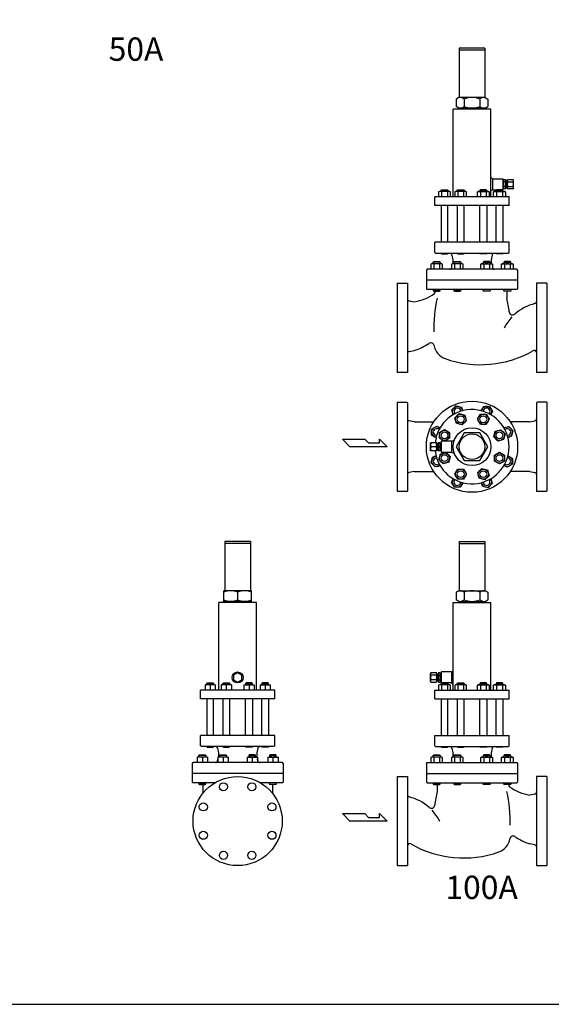
# Model space of a CAD drawing. Extents: x 242 to 6292, y 110 to 4202.
# Drawn here: x 3826 to 5078, y 110 to 2431 of the extents above; entities that cross this region are included whole.
import ezdxf
from ezdxf.enums import TextEntityAlignment as Align

# ---------------------------------------------------------------- set-up
doc = ezdxf.new("R2010")
doc.units = 0
doc.header["$LTSCALE"] = 88
doc.layers.get('0').update_dxf_attribs({"linetype": 'CONTINUOUS'})
doc.styles.get("Standard").update_dxf_attribs({"font": 'simplex', "width": 0.8, "bigfont": 'extfont'})

# ---------------------------------------------------------------- blocks, each defined once
blk = doc.blocks.new('YA')
for p, q in [((-16.8065, 2.801), (-8.4035, 2.801)), ((-14.0055, 0), (-16.8065, 2.801)), ((0, 0), (-14.0055, 0)), ((-8.4035, 2.801), (-7.0025, 1.4005)), ((-7.0025, 1.4005), (-2.862, 1.4005)), ((-2.862, 1.4005), (-2.862, 2.801)), ((-2.862, 2.801), (0, 0))]:
    blk.add_line(p, q)

msp = doc.modelspace()

# ---------------------------------------------------------------- linework, layer by layer
for p, q in [((4861.2, 2363.7), (4861.2, 2247.7)), ((4921.7, 2363.7), (4861.2, 2363.7)), ((4921.7, 2359.2), (4861.2, 2359.2)), ((4921.7, 2363.7), (4921.7, 2247.7)), ((4860.5, 2247.7), (4853.9, 2243.9)), ((4853.9, 2243.9), (4853.9, 2226.4)), ((4922.5, 2247.7), (4860.5, 2247.7)), ((4872.7, 2243.9), (4872.7, 2226.4)), ((4910.2, 2243.9), (4910.2, 2226.4)), ((4922.5, 2247.7), (4929, 2243.9)), ((4929, 2243.9), (4929, 2226.4)), ((4846.9, 2013.2), (4846.9, 2220.2)), ((4936, 2220.2), (4846.9, 2220.2)), ((4860.5, 2222.7), (4853.9, 2226.4)), ((4922.5, 2222.7), (4860.5, 2222.7)), ((4870.5, 2222.7), (4870.5, 2220.2)), ((4912.5, 2222.7), (4912.5, 2220.2)), ((4922.5, 2222.7), (4929, 2226.4)), ((4936, 2013.2), (4936, 2220.2)), ((4940, 2056.2), (4963.5, 2056.2)), ((4940, 2056.2), (4940, 2030.2)), ((4963.5, 2056.2), (4964, 2055.7)), ((4964, 2055.7), (4964, 2030.7)), ((4964, 2051.8), (4966.4, 2051.8)), ((4964, 2050.9), (4966.4, 2051)), ((4966.4, 2043.2), (4966.4, 2054.1)), ((4966.4, 2054.1), (4970.4, 2054.1)), ((4970.4, 2048.6), (4966.4, 2048.6)), ((4966.4, 2032.2), (4966.4, 2043.2)), ((4970.4, 2054.1), (4971.4, 2052.4)), ((4971.4, 2052.4), (4971.4, 2043.2)), ((4971.4, 2050.2), (4972.9, 2050.2)), ((4971.4, 2043.2), (4971.4, 2033.9)), ((4972.9, 2050.6), (4972.9, 2043.2)), ((4974.4, 2050.6), (4972.9, 2050.6)), ((4972.9, 2050.2), (4974.4, 2050.2)), ((4972.9, 2043.2), (4972.9, 2035.7)), ((4974.4, 2052.4), (4975.4, 2054.1)), ((4974.4, 2033.9), (4974.4, 2052.4)), ((4975.4, 2054.1), (4988.4, 2054.1)), ((4975.9, 2048.7), (4987.9, 2048.7)), ((4989.4, 2052.4), (4988.4, 2054.1)), ((4989.4, 2033.9), (4989.4, 2052.4)), ((4815.1, 2026.2), (4812.9, 2024.9)), ((4812.9, 2024.9), (4812.9, 2013.2)), ((4838.4, 2026.2), (4815.1, 2026.2)), ((4818.8, 2029.1), (4819.9, 2030.2)), ((4818.8, 2026.2), (4818.8, 2029.1)), ((4834.8, 2029.1), (4818.8, 2029.1)), ((4819.9, 2030.2), (4833.7, 2030.2)), ((4819.9, 2024.9), (4819.9, 2013.2)), ((4833.7, 2030.2), (4834.8, 2029.1)), ((4833.7, 2024.9), (4833.7, 2013.2)), ((4834.8, 2029.1), (4834.8, 2026.2)), ((4840.6, 2024.9), (4838.4, 2026.2)), ((4840.6, 2013.2), (4840.6, 2024.9)), ((4853, 2026.2), (4850.8, 2024.9)), ((4850.8, 2024.9), (4850.8, 2013.2)), ((4876.3, 2026.2), (4853, 2026.2)), ((4856.7, 2029.1), (4857.8, 2030.2)), ((4856.7, 2026.2), (4856.7, 2029.1)), ((4872.7, 2029.1), (4856.7, 2029.1)), ((4857.7, 2024.9), (4857.7, 2013.2)), ((4857.8, 2030.2), (4871.6, 2030.2)), ((4871.6, 2030.2), (4872.7, 2029.1)), ((4871.6, 2024.9), (4871.6, 2013.2)), ((4872.7, 2029.1), (4872.7, 2026.2)), ((4878.5, 2024.9), (4876.3, 2026.2)), ((4878.5, 2013.2), (4878.5, 2024.9)), ((4904.4, 2024.9), (4906.6, 2026.2)), ((4904.4, 2013.2), (4904.4, 2024.9)), ((4906.6, 2026.2), (4929.9, 2026.2)), ((4911.3, 2030.2), (4910.2, 2029.1)), ((4910.2, 2029.1), (4910.2, 2026.2)), ((4910.2, 2029.1), (4926.2, 2029.1)), ((4925.2, 2030.2), (4911.3, 2030.2)), ((4911.3, 2024.9), (4911.3, 2013.2)), ((4926.2, 2029.1), (4925.2, 2030.2)), ((4925.2, 2024.9), (4925.2, 2013.2)), ((4926.2, 2026.2), (4926.2, 2029.1)), ((4929.9, 2026.2), (4932.1, 2024.9)), ((4932.1, 2024.9), (4932.1, 2013.2)), ((4940, 2030.2), (4963.5, 2030.2)), ((4940.3, 2030.2), (4940, 2030.2)), ((4942.3, 2024.9), (4944.5, 2026.2)), ((4942.3, 2013.2), (4942.3, 2024.9)), ((4944.5, 2026.2), (4967.8, 2026.2)), ((4949.2, 2030.2), (4948.1, 2029.1)), ((4948.1, 2029.1), (4948.1, 2026.2)), ((4948.1, 2029.1), (4964.1, 2029.1)), ((4963, 2030.2), (4949.2, 2030.2)), ((4949.2, 2024.9), (4949.2, 2013.2)), ((4964.1, 2029.1), (4963, 2030.2)), ((4963.1, 2024.9), (4963.1, 2013.2)), ((4963.5, 2030.2), (4964, 2030.7)), ((4964, 2035.4), (4966.4, 2035.4)), ((4964, 2034.6), (4966.4, 2034.5)), ((4964.1, 2026.2), (4964.1, 2029.1)), ((4970.4, 2037.7), (4966.4, 2037.7)), ((4970.4, 2032.2), (4966.4, 2032.2)), ((4967.8, 2026.2), (4970, 2024.9)), ((4970, 2024.9), (4970, 2013.2)), ((4971.4, 2033.9), (4970.4, 2032.2)), ((4971.4, 2036.2), (4972.9, 2036.2)), ((4972.9, 2036.2), (4974.4, 2036.2)), ((4972.9, 2035.7), (4974.4, 2035.7)), ((4974.4, 2033.9), (4975.4, 2032.2)), ((4988.4, 2032.2), (4975.4, 2032.2)), ((4975.9, 2037.7), (4987.9, 2037.7)), ((4989.4, 2033.9), (4988.4, 2032.2)), ((4979, 2013.2), (4804, 2013.2)), ((4804, 1993.2), (4804, 2013.2)), ((4979, 1993.2), (4979, 2013.2)), ((4979, 1993.2), (4804, 1993.2)), ((4818.8, 1993.2), (4818.8, 1906.2)), ((4949.9, 1993.2), (4833.1, 1993.2)), ((4834.8, 1906.2), (4834.8, 1993.2)), ((4856.7, 1993.2), (4856.7, 1906.2)), ((4872.7, 1906.2), (4872.7, 1993.2)), ((4910.2, 1906.2), (4910.2, 1993.2)), ((4926.2, 1993.2), (4926.2, 1906.2)), ((4948.1, 1906.2), (4948.1, 1993.2)), ((4964.1, 1993.2), (4964.1, 1906.2)), ((4979, 1906.2), (4804, 1906.2)), ((4804, 1882.2), (4804, 1906.2)), ((4979, 1882.2), (4979, 1906.2)), ((4806, 1880.2), (4804, 1882.2)), ((4977, 1880.2), (4806, 1880.2)), ((4818.8, 1880.2), (4818.8, 1879.8)), ((4834.8, 1879.8), (4834.8, 1880.2)), ((4856.7, 1880.2), (4856.7, 1879.8)), ((4872.7, 1879.8), (4872.7, 1880.2)), ((4910.2, 1879.8), (4910.2, 1880.2)), ((4926.2, 1880.2), (4926.2, 1879.8)), ((4948.1, 1879.8), (4948.1, 1880.2)), ((4964.1, 1880.2), (4964.1, 1879.8)), ((4979, 1882.2), (4977, 1880.2)), ((4800.3, 1859.6), (4801.4, 1860.7)), ((4816.3, 1859.6), (4800.3, 1859.6)), ((4800.3, 1855.7), (4800.3, 1859.6)), ((4801.4, 1860.7), (4815.2, 1860.7)), ((4815.2, 1860.7), (4816.3, 1859.6)), ((4816.3, 1859.6), (4816.3, 1855.7)), ((4818.8, 1879.8), (4819.9, 1878.7)), ((4834.8, 1879.8), (4818.8, 1879.8)), ((4819.9, 1878.7), (4833.7, 1878.7)), ((4833.7, 1878.7), (4834.8, 1879.8)), ((4844.3, 1876.2), (4846.5, 1865.2)), ((4846.5, 1857.7), (4846.1, 1855.7)), ((4846.5, 1865.2), (4846.5, 1857.7)), ((4849, 1859.6), (4850.1, 1860.7)), ((4865, 1859.6), (4849, 1859.6)), ((4849, 1855.7), (4849, 1859.6)), ((4850.1, 1860.7), (4863.9, 1860.7)), ((4872.7, 1879.8), (4856.7, 1879.8)), ((4856.7, 1879.8), (4857.8, 1878.7)), ((4857.8, 1878.7), (4871.6, 1878.7)), ((4863.9, 1860.7), (4865, 1859.6)), ((4865, 1859.6), (4865, 1855.7)), ((4871.6, 1878.7), (4872.7, 1879.8)), ((4910.2, 1879.8), (4926.2, 1879.8)), ((4911.3, 1878.7), (4910.2, 1879.8)), ((4925.2, 1878.7), (4911.3, 1878.7)), ((4919, 1860.7), (4917.9, 1859.6)), ((4917.9, 1859.6), (4933.9, 1859.6)), ((4917.9, 1859.6), (4917.9, 1855.7)), ((4932.8, 1860.7), (4919, 1860.7)), ((4926.2, 1879.8), (4925.2, 1878.7)), ((4933.9, 1859.6), (4932.8, 1860.7)), ((4933.9, 1855.7), (4933.9, 1859.6)), ((4938.7, 1876.2), (4936.5, 1865.2)), ((4936.5, 1865.2), (4936.5, 1857.7)), ((4936.5, 1857.7), (4936.9, 1855.7)), ((4949.2, 1878.7), (4948.1, 1879.8)), ((4948.1, 1879.8), (4964.1, 1879.8)), ((4963, 1878.7), (4949.2, 1878.7)), ((4964.1, 1879.8), (4963, 1878.7)), ((4967.7, 1860.7), (4966.6, 1859.6)), ((4966.6, 1859.6), (4982.6, 1859.6)), ((4966.6, 1859.6), (4966.6, 1855.7)), ((4981.5, 1860.7), (4967.7, 1860.7)), ((4982.6, 1859.6), (4981.5, 1860.7)), ((4982.6, 1855.7), (4982.6, 1859.6)), ((4786, 1842.7), (4784, 1840.7)), ((4784, 1840.7), (4784, 1796.7)), ((4997, 1842.7), (4786, 1842.7)), ((4796.7, 1855.7), (4794.5, 1854.4)), ((4794.5, 1854.4), (4794.5, 1842.7)), ((4820, 1855.7), (4796.7, 1855.7)), ((4801.4, 1854.4), (4801.4, 1842.7)), ((4815.2, 1854.4), (4815.2, 1842.7)), ((4822.2, 1854.4), (4820, 1855.7)), ((4822.2, 1842.7), (4822.2, 1854.4)), ((4845.4, 1855.7), (4843.2, 1854.4)), ((4843.2, 1854.4), (4843.2, 1842.7)), ((4868.7, 1855.7), (4845.4, 1855.7)), ((4850.1, 1854.4), (4850.1, 1842.7)), ((4863.9, 1854.4), (4863.9, 1842.7)), ((4870.9, 1854.4), (4868.7, 1855.7)), ((4870.9, 1842.7), (4870.9, 1854.4)), ((4912, 1854.4), (4914.3, 1855.7)), ((4912, 1842.7), (4912, 1854.4)), ((4914.3, 1855.7), (4937.5, 1855.7)), ((4919, 1854.4), (4919, 1842.7)), ((4932.8, 1854.4), (4932.8, 1842.7)), ((4937.5, 1855.7), (4939.8, 1854.4)), ((4939.8, 1854.4), (4939.8, 1842.7)), ((4960.8, 1854.4), (4963, 1855.7)), ((4960.8, 1842.7), (4960.8, 1854.4)), ((4963, 1855.7), (4986.3, 1855.7)), ((4967.7, 1854.4), (4967.7, 1842.7)), ((4981.5, 1854.4), (4981.5, 1842.7)), ((4986.3, 1855.7), (4988.5, 1854.4)), ((4988.5, 1854.4), (4988.5, 1842.7)), ((4999, 1840.7), (4997, 1842.7)), ((4999, 1840.7), (4999, 1796.7)), ((4999, 1816.7), (4784, 1816.7)), ((4999, 1816.7), (4784, 1816.7)), ((4715.5, 1809.7), (4739.5, 1809.7)), ((4715.5, 1809.7), (4715.5, 1704.7)), ((4739.5, 1809.7), (4739.5, 1599.7)), ((4786, 1794.7), (4784, 1796.7)), ((4997, 1794.7), (4786, 1794.7)), ((4800.3, 1794.7), (4800.3, 1791.8)), ((4816.3, 1791.8), (4800.3, 1791.8)), ((4800.3, 1791.8), (4801.4, 1790.7)), ((4801.4, 1790.7), (4815.2, 1790.7)), ((4815.2, 1790.7), (4816.3, 1791.8)), ((4816.3, 1791.8), (4816.3, 1794.7)), ((4849, 1794.7), (4849, 1791.8)), ((4865, 1791.8), (4849, 1791.8)), ((4849, 1791.8), (4850.1, 1790.7)), ((4850.1, 1790.7), (4863.9, 1790.7)), ((4863.9, 1790.7), (4865, 1791.8)), ((4865, 1791.8), (4865, 1794.7)), ((4917.9, 1791.8), (4917.9, 1794.7)), ((4917.9, 1791.8), (4933.9, 1791.8)), ((4919, 1790.7), (4917.9, 1791.8)), ((4932.8, 1790.7), (4919, 1790.7)), ((4933.9, 1791.8), (4932.8, 1790.7)), ((4933.9, 1794.7), (4933.9, 1791.8)), ((4966.6, 1791.8), (4966.6, 1794.7)), ((4967.7, 1790.7), (4966.6, 1791.8)), ((4966.6, 1791.8), (4982.6, 1791.8)), ((4981.5, 1790.7), (4967.7, 1790.7)), ((4973.5, 1789.7), (4973.5, 1774.6)), ((4982.6, 1791.8), (4981.5, 1790.7)), ((4982.6, 1794.7), (4982.6, 1791.8)), ((4999, 1796.7), (4997, 1794.7)), ((5043.5, 1809.7), (5043.5, 1599.7)), ((5067.5, 1809.7), (5043.5, 1809.7)), ((5067.5, 1809.7), (5067.5, 1704.7)), ((4743.5, 1768.4), (4755.5, 1766)), ((4715.5, 1704.7), (4715.5, 1599.7)), ((5067.5, 1704.7), (5067.5, 1599.7)), ((4743.5, 1648.6), (4755.5, 1651)), ((4739.5, 1599.7), (4715.5, 1599.7)), ((5067.5, 1599.7), (5043.5, 1599.7)), ((4715.5, 1529.4), (4715.5, 1424.4)), ((4715.5, 1529.4), (4738, 1529.4)), ((4738, 1529.4), (4739.5, 1527.9)), ((4739.5, 1527.9), (4739.5, 1319.4)), ((4843.7, 1511.1), (4853.5, 1520.9)), ((4846.8, 1499.6), (4843.7, 1511.1)), ((4853.5, 1520.9), (4866.9, 1517.4)), ((4866.9, 1517.4), (4869.1, 1509)), ((4913.1, 1509.2), (4919, 1519.5)), ((4919, 1519.5), (4932.9, 1519.5)), ((4932.9, 1519.5), (4939.8, 1507.5)), ((5045, 1529.4), (5043.5, 1527.9)), ((5043.5, 1527.9), (5043.5, 1319.4)), ((5067.5, 1529.4), (5045, 1529.4)), ((5067.5, 1529.4), (5067.5, 1424.4)), ((4851.3, 1492.6), (4861.1, 1502.4)), ((4854.9, 1479.2), (4851.3, 1492.6)), ((4861.1, 1502.4), (4874.5, 1498.8)), ((4878.1, 1485.5), (4868.3, 1475.7)), ((4874.5, 1498.8), (4878.1, 1485.5)), ((4904.4, 1489), (4911.3, 1501)), ((4911.3, 1477), (4904.4, 1489)), ((4911.3, 1501), (4925.2, 1501)), ((4925.2, 1501), (4932.1, 1489)), ((4932.1, 1489), (4925.2, 1477)), ((4939.8, 1507.5), (4935.5, 1500)), ((4755.5, 1482.8), (4743.5, 1485.2)), ((4755.5, 1482.8), (4801.2, 1482.8)), ((4796.3, 1465.8), (4808.3, 1472.7)), ((4796.3, 1451.9), (4796.3, 1465.8)), ((4808.3, 1472.7), (4815.8, 1468.4)), ((4814.8, 1458.1), (4826.8, 1465)), ((4826.8, 1465), (4838.8, 1458.1)), ((4868.3, 1475.7), (4854.9, 1479.2)), ((4925.2, 1477), (4911.3, 1477)), ((4946.3, 1461), (4959.7, 1464.5)), ((4959.7, 1464.5), (4969.5, 1454.7)), ((4966.7, 1469.1), (4978.2, 1472.2)), ((4978.2, 1472.2), (4988, 1462.4)), ((5027.5, 1482.8), (4981.7, 1482.8)), ((4988, 1462.4), (4984.4, 1449)), ((5027.5, 1482.8), (5039.4, 1485.2)), ((4806.7, 1446), (4796.3, 1451.9)), ((4814.8, 1444.2), (4814.8, 1458.1)), ((4826.8, 1437.3), (4814.8, 1444.2)), ((4838.8, 1444.2), (4826.8, 1437.3)), ((4838.8, 1458.1), (4838.8, 1444.2)), ((4842.9, 1437.4), (4849.5, 1440.1)), ((4942.7, 1447.6), (4946.3, 1461)), ((4952.5, 1437.8), (4942.7, 1447.6)), ((4965.9, 1441.4), (4952.5, 1437.8)), ((4969.5, 1454.7), (4965.9, 1441.4)), ((4984.4, 1449), (4976.1, 1446.7)), ((4715.5, 1424.4), (4715.5, 1319.4)), ((4808.5, 1433.9), (4793.5, 1433.9)), ((4793.5, 1414.9), (4793.5, 1433.9)), ((4807, 1424.4), (4795, 1424.4)), ((4808.5, 1414.9), (4808.5, 1433.9)), ((4808.5, 1431.9), (4810, 1431.9)), ((4810, 1431.4), (4808.5, 1431.4)), ((4810, 1417.4), (4808.5, 1417.4)), ((4810, 1416.9), (4808.5, 1416.9)), ((4810, 1431.9), (4810, 1424.4)), ((4811.5, 1431.4), (4810, 1431.4)), ((4810, 1424.4), (4810, 1416.9)), ((4811.5, 1417.4), (4810, 1417.4)), ((4811.5, 1414.9), (4811.5, 1433.9)), ((4816.5, 1433.9), (4811.5, 1433.9)), ((4811.5, 1433.6), (4811.5, 1424.4)), ((4811.5, 1424.4), (4811.5, 1415.1)), ((4816.5, 1424.4), (4813, 1424.4)), ((4816.5, 1414.9), (4816.5, 1433.9)), ((4818.9, 1433), (4816.5, 1433)), ((4818.9, 1432.1), (4816.5, 1432.2)), ((4818.9, 1416.6), (4816.5, 1416.6)), ((4819.4, 1437.4), (4818.9, 1436.9)), ((4818.9, 1436.9), (4818.9, 1411.9)), ((4842.9, 1437.4), (4819.4, 1437.4)), ((4842.9, 1437.4), (4842.9, 1411.4)), ((5067.5, 1424.4), (5067.5, 1319.4)), ((4808.5, 1414.9), (4793.5, 1414.9)), ((4794.9, 1386.4), (4798.5, 1399.8)), ((4798.5, 1399.8), (4806.9, 1402)), ((4816.5, 1414.9), (4811.5, 1414.9)), ((4813.4, 1394), (4817, 1407.4)), ((4823.2, 1384.2), (4813.4, 1394)), ((4818.9, 1415.8), (4816.5, 1415.7)), ((4817, 1407.4), (4830.4, 1411)), ((4818.9, 1411.9), (4819.4, 1411.4)), ((4819.4, 1411.4), (4842.9, 1411.4)), ((4830.4, 1411), (4840.2, 1401.2)), ((4840.2, 1401.2), (4836.6, 1387.8)), ((4842.9, 1411.4), (4850.2, 1408.4)), ((4944.1, 1404.5), (4956.1, 1411.4)), ((4944.1, 1390.7), (4944.1, 1404.5)), ((4956.1, 1411.4), (4968.1, 1404.5)), ((4968.1, 1404.5), (4968.1, 1390.7)), ((4976.3, 1402.8), (4986.6, 1396.8)), ((4986.6, 1396.8), (4986.6, 1382.9)), ((4804.7, 1376.6), (4794.9, 1386.4)), ((4816.2, 1379.7), (4804.7, 1376.6)), ((4836.6, 1387.8), (4823.2, 1384.2)), ((4850.8, 1359.7), (4857.7, 1371.7)), ((4857.7, 1371.7), (4871.6, 1371.7)), ((4871.6, 1371.7), (4878.5, 1359.7)), ((4904.9, 1363.3), (4914.7, 1373.1)), ((4914.7, 1373.1), (4928, 1369.5)), ((4928, 1369.5), (4931.6, 1356.1)), ((4956.1, 1383.7), (4944.1, 1390.7)), ((4968.1, 1390.7), (4956.1, 1383.7)), ((4974.6, 1376), (4967.1, 1380.4)), ((4986.6, 1382.9), (4974.6, 1376)), ((4755.5, 1365.9), (4743.5, 1363.5)), ((4755.5, 1365.9), (4801.2, 1365.9)), ((4843.1, 1341.2), (4847.4, 1348.7)), ((4857.7, 1347.7), (4850.8, 1359.7)), ((4871.6, 1347.7), (4857.7, 1347.7)), ((4878.5, 1359.7), (4871.6, 1347.7)), ((4908.5, 1349.9), (4904.9, 1363.3)), ((4921.8, 1346.3), (4908.5, 1349.9)), ((4931.6, 1356.1), (4921.8, 1346.3)), ((4936.1, 1349.1), (4939.2, 1337.6)), ((5027.5, 1365.9), (4981.7, 1365.9)), ((5027.5, 1365.9), (5039.4, 1363.5)), ((4850, 1329.2), (4843.1, 1341.2)), ((4863.9, 1329.2), (4850, 1329.2)), ((4869.9, 1339.6), (4863.9, 1329.2)), ((4916.1, 1331.4), (4913.8, 1339.8)), ((4929.4, 1327.8), (4916.1, 1331.4)), ((4939.2, 1337.6), (4929.4, 1327.8)), ((4715.5, 1319.4), (4739.5, 1319.4)), ((5043.5, 1319.4), (5067.5, 1319.4)), ((4309.1, 1200.9), (4309.1, 1084.9)), ((4369.6, 1200.9), (4309.1, 1200.9)), ((4369.6, 1196.4), (4309.1, 1196.4)), ((4369.6, 1200.9), (4369.6, 1084.9)), ((4861.2, 1200.9), (4861.2, 1084.9)), ((4861.2, 1200.9), (4921.7, 1200.9)), ((4861.2, 1196.4), (4921.7, 1196.4)), ((4921.7, 1200.9), (4921.7, 1084.9)), ((4371.9, 1084.9), (4306.9, 1084.9)), ((4306.9, 1059.9), (4306.9, 1084.9)), ((4339.4, 1081.2), (4339.4, 1063.7)), ((4371.9, 1059.9), (4371.9, 1084.9)), ((4860.5, 1084.9), (4853.9, 1081.2)), ((4853.9, 1081.2), (4853.9, 1063.7)), ((4860.5, 1084.9), (4922.5, 1084.9)), ((4872.7, 1081.2), (4872.7, 1063.7)), ((4910.2, 1081.2), (4910.2, 1063.7)), ((4922.5, 1084.9), (4929, 1081.2)), ((4929, 1081.2), (4929, 1063.7)), ((4383.9, 1057.4), (4294.8, 1057.4)), ((4294.8, 850.4), (4294.8, 1057.4)), ((4371.9, 1059.9), (4306.9, 1059.9)), ((4318.4, 1059.9), (4318.4, 1057.4)), ((4360.4, 1059.9), (4360.4, 1057.4)), ((4383.9, 850.4), (4383.9, 1057.4)), ((4846.9, 850.4), (4846.9, 1057.4)), ((4846.9, 1057.4), (4936, 1057.4)), ((4860.5, 1059.9), (4853.9, 1063.7)), ((4860.5, 1059.9), (4922.5, 1059.9)), ((4870.5, 1059.9), (4870.5, 1057.4)), ((4912.5, 1059.9), (4912.5, 1057.4)), ((4922.5, 1059.9), (4929, 1063.7)), ((4936, 850.4), (4936, 1057.4)), ((4339.4, 891.4), (4329.9, 885.9)), ((4329.9, 885.9), (4329.9, 874.9)), ((4348.9, 885.9), (4339.4, 891.4)), ((4348.9, 874.9), (4348.9, 885.9)), ((4793.5, 889.7), (4794.5, 891.4)), ((4793.5, 871.2), (4793.5, 889.7)), ((4807.5, 891.4), (4794.5, 891.4)), ((4807, 885.9), (4795, 885.9)), ((4808.5, 889.7), (4807.5, 891.4)), ((4808.5, 871.2), (4808.5, 889.7)), ((4808.5, 887.9), (4810, 887.9)), ((4810, 887.4), (4808.5, 887.4)), ((4810, 887.9), (4810, 880.4)), ((4811.5, 887.4), (4810, 887.4)), ((4812.5, 891.4), (4811.5, 889.7)), ((4811.5, 889.7), (4811.5, 880.4)), ((4816.5, 891.4), (4812.5, 891.4)), ((4812.5, 885.9), (4816.5, 885.9)), ((4816.5, 880.4), (4816.5, 891.4)), ((4818.9, 889), (4816.5, 889.1)), ((4818.9, 888.1), (4816.5, 888.2)), ((4819.4, 893.4), (4818.9, 892.9)), ((4818.9, 892.9), (4818.9, 867.9)), ((4842.9, 893.4), (4819.4, 893.4)), ((4842.9, 893.4), (4842.9, 867.4)), ((4262.7, 863.4), (4262.7, 850.4)), ((4286.7, 863.4), (4262.7, 863.4)), ((4266.7, 866.3), (4267.8, 867.4)), ((4266.7, 863.4), (4266.7, 866.3)), ((4282.7, 866.3), (4266.7, 866.3)), ((4267.8, 867.4), (4281.6, 867.4)), ((4274.7, 862.1), (4274.7, 850.4)), ((4281.6, 867.4), (4282.7, 866.3)), ((4282.7, 866.3), (4282.7, 863.4)), ((4286.7, 863.4), (4286.7, 850.4)), ((4324.6, 863.4), (4300.6, 863.4)), ((4300.6, 863.4), (4300.6, 850.4)), ((4304.6, 866.3), (4305.7, 867.4)), ((4304.6, 863.4), (4304.6, 866.3)), ((4320.6, 866.3), (4304.6, 866.3)), ((4305.7, 867.4), (4319.5, 867.4)), ((4312.6, 862.1), (4312.6, 850.4)), ((4319.5, 867.4), (4320.6, 866.3)), ((4320.6, 866.3), (4320.6, 863.4)), ((4324.6, 863.4), (4324.6, 850.4)), ((4329.9, 874.9), (4339.4, 869.5)), ((4339.4, 869.5), (4348.9, 874.9)), ((4354.2, 863.4), (4378.2, 863.4)), ((4354.2, 863.4), (4354.2, 850.4)), ((4359.3, 867.4), (4358.2, 866.3)), ((4358.2, 866.3), (4374.2, 866.3)), ((4358.2, 866.3), (4358.2, 863.4)), ((4373.1, 867.4), (4359.3, 867.4)), ((4366.2, 862.1), (4366.2, 850.4)), ((4374.2, 866.3), (4373.1, 867.4)), ((4374.2, 863.4), (4374.2, 866.3)), ((4378.2, 863.4), (4378.2, 850.4)), ((4392.1, 863.4), (4392.1, 850.4)), ((4392.1, 863.4), (4416.1, 863.4)), ((4397.1, 867.4), (4396.1, 866.3)), ((4396.1, 866.3), (4396.1, 863.4)), ((4396.1, 866.3), (4412.1, 866.3)), ((4411, 867.4), (4397.1, 867.4)), ((4404.1, 862.1), (4404.1, 850.4)), ((4412.1, 866.3), (4411, 867.4)), ((4412.1, 863.4), (4412.1, 866.3)), ((4416.1, 863.4), (4416.1, 850.4)), ((4793.5, 871.2), (4794.5, 869.5)), ((4794.5, 869.5), (4807.5, 869.5)), ((4807, 874.9), (4795, 874.9)), ((4808.5, 871.2), (4807.5, 869.5)), ((4810, 873.4), (4808.5, 873.4)), ((4810, 873), (4808.5, 873)), ((4810, 880.4), (4810, 873)), ((4811.5, 873.4), (4810, 873.4)), ((4811.5, 880.4), (4811.5, 871.2)), ((4811.5, 871.2), (4812.5, 869.5)), ((4812.5, 874.9), (4816.5, 874.9)), ((4812.5, 869.5), (4816.5, 869.5)), ((4815.1, 863.4), (4812.9, 862.1)), ((4812.9, 862.1), (4812.9, 850.4)), ((4838.4, 863.4), (4815.1, 863.4)), ((4816.5, 869.5), (4816.5, 880.4)), ((4818.9, 872.7), (4816.5, 872.6)), ((4818.9, 871.8), (4816.5, 871.8)), ((4818.8, 866.3), (4819.9, 867.4)), ((4834.8, 866.3), (4818.8, 866.3)), ((4818.8, 863.4), (4818.8, 866.3)), ((4819.4, 867.4), (4818.9, 867.9)), ((4842.9, 867.4), (4819.4, 867.4)), ((4819.9, 867.4), (4833.7, 867.4)), ((4819.9, 862.1), (4819.9, 850.4)), ((4833.7, 867.4), (4834.8, 866.3)), ((4833.7, 862.1), (4833.7, 850.4)), ((4834.8, 866.3), (4834.8, 863.4)), ((4840.6, 862.1), (4838.4, 863.4)), ((4840.6, 850.4), (4840.6, 862.1)), ((4842.6, 867.4), (4842.9, 867.4)), ((4853, 863.4), (4850.8, 862.1)), ((4850.8, 862.1), (4850.8, 850.4)), ((4876.3, 863.4), (4853, 863.4)), ((4856.7, 866.3), (4857.8, 867.4)), ((4872.7, 866.3), (4856.7, 866.3)), ((4856.7, 863.4), (4856.7, 866.3)), ((4857.7, 862.1), (4857.7, 850.4)), ((4857.8, 867.4), (4871.6, 867.4)), ((4871.6, 867.4), (4872.7, 866.3)), ((4871.6, 862.1), (4871.6, 850.4)), ((4872.7, 866.3), (4872.7, 863.4)), ((4878.5, 862.1), (4876.3, 863.4)), ((4878.5, 850.4), (4878.5, 862.1)), ((4904.4, 862.1), (4906.6, 863.4)), ((4904.4, 850.4), (4904.4, 862.1)), ((4906.6, 863.4), (4929.9, 863.4)), ((4911.3, 867.4), (4910.2, 866.3)), ((4910.2, 866.3), (4926.2, 866.3)), ((4910.2, 866.3), (4910.2, 863.4)), ((4925.2, 867.4), (4911.3, 867.4)), ((4911.3, 862.1), (4911.3, 850.4)), ((4926.2, 866.3), (4925.2, 867.4)), ((4925.2, 862.1), (4925.2, 850.4)), ((4926.2, 863.4), (4926.2, 866.3)), ((4929.9, 863.4), (4932.1, 862.1)), ((4932.1, 862.1), (4932.1, 850.4)), ((4942.3, 862.1), (4944.5, 863.4)), ((4942.3, 850.4), (4942.3, 862.1)), ((4944.5, 863.4), (4967.8, 863.4)), ((4949.2, 867.4), (4948.1, 866.3)), ((4948.1, 866.3), (4964.1, 866.3)), ((4948.1, 866.3), (4948.1, 863.4)), ((4963, 867.4), (4949.2, 867.4)), ((4949.2, 862.1), (4949.2, 850.4)), ((4964.1, 866.3), (4963, 867.4)), ((4963.1, 862.1), (4963.1, 850.4)), ((4964.1, 863.4), (4964.1, 866.3)), ((4967.8, 863.4), (4970, 862.1)), ((4970, 862.1), (4970, 850.4)), ((4426.9, 850.4), (4251.9, 850.4)), ((4251.9, 830.4), (4251.9, 850.4)), ((4426.9, 830.4), (4426.9, 850.4)), ((4804, 850.4), (4979, 850.4)), ((4804, 830.4), (4804, 850.4)), ((4979, 830.4), (4979, 850.4)), ((4426.9, 830.4), (4251.9, 830.4)), ((4266.7, 830.4), (4266.7, 743.4)), ((4397.8, 830.4), (4281, 830.4)), ((4282.7, 743.4), (4282.7, 830.4)), ((4304.6, 830.4), (4304.6, 743.4)), ((4320.6, 743.4), (4320.6, 830.4)), ((4358.2, 743.4), (4358.2, 830.4)), ((4374.2, 830.4), (4374.2, 743.4)), ((4396.1, 743.4), (4396.1, 830.4)), ((4412.1, 830.4), (4412.1, 743.4)), ((4804, 830.4), (4979, 830.4)), ((4818.8, 830.4), (4818.8, 743.4)), ((4833.1, 830.4), (4949.9, 830.4)), ((4834.8, 743.4), (4834.8, 830.4)), ((4856.7, 830.4), (4856.7, 743.4)), ((4872.7, 743.4), (4872.7, 830.4)), ((4910.2, 743.4), (4910.2, 830.4)), ((4926.2, 830.4), (4926.2, 743.4)), ((4948.1, 743.4), (4948.1, 830.4)), ((4964.1, 830.4), (4964.1, 743.4)), ((4426.9, 743.4), (4251.9, 743.4)), ((4251.9, 719.4), (4251.9, 743.4)), ((4426.9, 719.4), (4426.9, 743.4)), ((4804, 719.4), (4804, 743.4)), ((4804, 743.4), (4979, 743.4)), ((4979, 719.4), (4979, 743.4)), ((4248.2, 696.8), (4249.3, 697.9)), ((4248.2, 692.9), (4248.2, 696.8)), ((4264.2, 696.8), (4248.2, 696.8)), ((4249.3, 697.9), (4263.2, 697.9)), ((4253.9, 717.4), (4251.9, 719.4)), ((4424.9, 717.4), (4253.9, 717.4)), ((4263.2, 697.9), (4264.2, 696.8)), ((4264.2, 696.8), (4264.2, 692.9)), ((4266.7, 717.4), (4266.7, 717)), ((4266.7, 717), (4267.8, 715.9)), ((4282.7, 717), (4266.7, 717)), ((4267.8, 715.9), (4281.6, 715.9)), ((4281.6, 715.9), (4282.7, 717)), ((4282.7, 717), (4282.7, 717.4)), ((4292.2, 713.4), (4294.4, 702.4)), ((4294.4, 702.4), (4294.4, 694.9)), ((4296.9, 696.8), (4298, 697.9)), ((4312.9, 696.8), (4296.9, 696.8)), ((4296.9, 692.9), (4296.9, 696.8)), ((4298, 697.9), (4311.9, 697.9)), ((4304.6, 717.4), (4304.6, 717)), ((4320.6, 717), (4304.6, 717)), ((4304.6, 717), (4305.7, 715.9)), ((4305.7, 715.9), (4319.5, 715.9)), ((4311.9, 697.9), (4312.9, 696.8)), ((4312.9, 696.8), (4312.9, 692.9)), ((4319.5, 715.9), (4320.6, 717)), ((4320.6, 717), (4320.6, 717.4)), ((4358.2, 717), (4358.2, 717.4)), ((4358.2, 717), (4374.2, 717)), ((4359.3, 715.9), (4358.2, 717)), ((4373.1, 715.9), (4359.3, 715.9)), ((4366.9, 697.9), (4365.8, 696.8)), ((4365.8, 696.8), (4381.8, 696.8)), ((4365.8, 696.8), (4365.8, 692.9)), ((4380.7, 697.9), (4366.9, 697.9)), ((4374.2, 717), (4373.1, 715.9)), ((4374.2, 717.4), (4374.2, 717)), ((4381.8, 696.8), (4380.7, 697.9)), ((4381.8, 692.9), (4381.8, 696.8)), ((4386.6, 713.4), (4384.4, 702.4)), ((4384.4, 702.4), (4384.4, 694.9)), ((4396.1, 717), (4396.1, 717.4)), ((4397.1, 715.9), (4396.1, 717)), ((4396.1, 717), (4412.1, 717)), ((4411, 715.9), (4397.1, 715.9)), ((4412.1, 717), (4411, 715.9)), ((4412.1, 717.4), (4412.1, 717)), ((4415.6, 697.9), (4414.5, 696.8)), ((4414.5, 696.8), (4414.5, 692.9)), ((4414.5, 696.8), (4430.5, 696.8)), ((4429.5, 697.9), (4415.6, 697.9)), ((4426.9, 719.4), (4424.9, 717.4)), ((4430.5, 696.8), (4429.5, 697.9)), ((4430.5, 692.9), (4430.5, 696.8)), ((4800.3, 696.8), (4801.4, 697.9)), ((4800.3, 692.9), (4800.3, 696.8)), ((4816.3, 696.8), (4800.3, 696.8)), ((4801.4, 697.9), (4815.2, 697.9)), ((4804, 719.4), (4806, 717.4)), ((4806, 717.4), (4977, 717.4)), ((4815.2, 697.9), (4816.3, 696.8)), ((4816.3, 696.8), (4816.3, 692.9)), ((4818.8, 717.4), (4818.8, 717)), ((4834.8, 717), (4818.8, 717)), ((4818.8, 717), (4819.9, 715.9)), ((4819.9, 715.9), (4833.7, 715.9)), ((4833.7, 715.9), (4834.8, 717)), ((4834.8, 717), (4834.8, 717.4)), ((4844.3, 713.4), (4846.5, 702.4)), ((4846.5, 702.4), (4846.5, 694.9)), ((4849, 696.8), (4850.1, 697.9)), ((4849, 692.9), (4849, 696.8)), ((4865, 696.8), (4849, 696.8)), ((4850.1, 697.9), (4863.9, 697.9)), ((4856.7, 717.4), (4856.7, 717)), ((4872.7, 717), (4856.7, 717)), ((4856.7, 717), (4857.8, 715.9)), ((4857.8, 715.9), (4871.6, 715.9)), ((4863.9, 697.9), (4865, 696.8)), ((4865, 696.8), (4865, 692.9)), ((4871.6, 715.9), (4872.7, 717)), ((4872.7, 717), (4872.7, 717.4)), ((4910.2, 717), (4910.2, 717.4)), ((4911.3, 715.9), (4910.2, 717)), ((4910.2, 717), (4926.2, 717)), ((4925.2, 715.9), (4911.3, 715.9)), ((4919, 697.9), (4917.9, 696.8)), ((4917.9, 696.8), (4917.9, 692.9)), ((4917.9, 696.8), (4933.9, 696.8)), ((4932.8, 697.9), (4919, 697.9)), ((4926.2, 717), (4925.2, 715.9)), ((4926.2, 717.4), (4926.2, 717)), ((4933.9, 696.8), (4932.8, 697.9)), ((4933.9, 692.9), (4933.9, 696.8)), ((4938.7, 713.4), (4936.5, 702.4)), ((4936.5, 702.4), (4936.5, 694.9)), ((4948.1, 717), (4948.1, 717.4)), ((4948.1, 717), (4964.1, 717)), ((4949.2, 715.9), (4948.1, 717)), ((4963, 715.9), (4949.2, 715.9)), ((4964.1, 717), (4963, 715.9)), ((4964.1, 717.4), (4964.1, 717)), ((4967.7, 697.9), (4966.6, 696.8)), ((4966.6, 696.8), (4966.6, 692.9)), ((4966.6, 696.8), (4982.6, 696.8)), ((4981.5, 697.9), (4967.7, 697.9)), ((4977, 717.4), (4979, 719.4)), ((4982.6, 696.8), (4981.5, 697.9)), ((4982.6, 692.9), (4982.6, 696.8)), ((4233.9, 679.9), (4231.9, 677.9)), ((4231.9, 677.9), (4231.9, 633.9)), ((4444.9, 679.9), (4233.9, 679.9)), ((4244.2, 692.9), (4244.2, 679.9)), ((4268.2, 692.9), (4244.2, 692.9)), ((4256.2, 691.6), (4256.2, 679.9)), ((4268.2, 692.9), (4268.2, 679.9)), ((4292.2, 683.9), (4292.9, 687.7)), ((4292.9, 692.9), (4292.9, 679.9)), ((4316.9, 692.9), (4292.9, 692.9)), ((4294, 692.9), (4294.4, 694.9)), ((4304.9, 691.6), (4304.9, 679.9)), ((4316.9, 692.9), (4316.9, 679.9)), ((4361.8, 692.9), (4385.8, 692.9)), ((4361.8, 692.9), (4361.8, 679.9)), ((4373.8, 691.6), (4373.8, 679.9)), ((4384.8, 692.9), (4384.4, 694.9)), ((4385.8, 692.9), (4385.8, 679.9)), ((4386.6, 683.9), (4385.8, 687.7)), ((4410.5, 692.9), (4410.5, 679.9)), ((4410.5, 692.9), (4434.5, 692.9)), ((4422.5, 691.6), (4422.5, 679.9)), ((4434.5, 692.9), (4434.5, 679.9)), ((4446.9, 677.9), (4444.9, 679.9)), ((4446.9, 677.9), (4446.9, 633.9)), ((4784, 677.9), (4786, 679.9)), ((4784, 677.9), (4784, 633.9)), ((4786, 679.9), (4997, 679.9)), ((4796.7, 692.9), (4794.5, 691.6)), ((4794.5, 691.6), (4794.5, 679.9)), ((4820, 692.9), (4796.7, 692.9)), ((4801.4, 691.6), (4801.4, 679.9)), ((4815.2, 691.6), (4815.2, 679.9)), ((4822.2, 691.6), (4820, 692.9)), ((4822.2, 679.9), (4822.2, 691.6)), ((4845.4, 692.9), (4843.2, 691.6)), ((4843.2, 691.6), (4843.2, 679.9)), ((4868.7, 692.9), (4845.4, 692.9)), ((4846.5, 694.9), (4846.1, 692.9)), ((4850.1, 691.6), (4850.1, 679.9)), ((4863.9, 691.6), (4863.9, 679.9)), ((4870.9, 691.6), (4868.7, 692.9)), ((4870.9, 679.9), (4870.9, 691.6)), ((4912, 691.6), (4914.3, 692.9)), ((4912, 679.9), (4912, 691.6)), ((4914.3, 692.9), (4937.5, 692.9)), ((4919, 691.6), (4919, 679.9)), ((4932.8, 691.6), (4932.8, 679.9)), ((4936.5, 694.9), (4936.9, 692.9)), ((4937.5, 692.9), (4939.8, 691.6)), ((4939.8, 691.6), (4939.8, 679.9)), ((4960.8, 691.6), (4963, 692.9)), ((4960.8, 679.9), (4960.8, 691.6)), ((4963, 692.9), (4986.3, 692.9)), ((4967.7, 691.6), (4967.7, 679.9)), ((4981.5, 691.6), (4981.5, 679.9)), ((4986.3, 692.9), (4988.5, 691.6)), ((4988.5, 691.6), (4988.5, 679.9)), ((4997, 679.9), (4999, 677.9)), ((4999, 677.9), (4999, 633.9)), ((4446.9, 653.9), (4231.9, 653.9)), ((4784, 653.9), (4999, 653.9)), ((4784, 653.9), (4999, 653.9)), ((4233.9, 631.9), (4231.9, 633.9)), ((4285.3, 631.9), (4233.9, 631.9)), ((4248.2, 631.9), (4248.2, 629)), ((4264.2, 629), (4248.2, 629)), ((4248.2, 629), (4249.3, 627.9)), ((4249.3, 627.9), (4263.2, 627.9)), ((4257.4, 627.9), (4257.4, 607.5)), ((4263.2, 627.9), (4264.2, 629)), ((4264.2, 629), (4264.2, 631.9)), ((4444.9, 631.9), (4393.5, 631.9)), ((4414.5, 629), (4414.5, 631.9)), ((4414.5, 629), (4430.5, 629)), ((4415.6, 627.9), (4414.5, 629)), ((4429.5, 627.9), (4415.6, 627.9)), ((4421.4, 627.9), (4421.4, 607.5)), ((4430.5, 629), (4429.5, 627.9)), ((4430.5, 631.9), (4430.5, 629)), ((4446.9, 633.9), (4444.9, 631.9)), ((4715.5, 646.9), (4715.5, 541.9)), ((4715.5, 646.9), (4739.5, 646.9)), ((4739.5, 646.9), (4739.5, 436.9)), ((4784, 633.9), (4786, 631.9)), ((4786, 631.9), (4997, 631.9)), ((4800.3, 631.9), (4800.3, 629)), ((4816.3, 629), (4800.3, 629)), ((4800.3, 629), (4801.4, 627.9)), ((4801.4, 627.9), (4815.2, 627.9)), ((4809.5, 626.9), (4809.5, 611.9)), ((4815.2, 627.9), (4816.3, 629)), ((4816.3, 629), (4816.3, 631.9)), ((4849, 631.9), (4849, 629)), ((4865, 629), (4849, 629)), ((4849, 629), (4850.1, 627.9)), ((4850.1, 627.9), (4863.9, 627.9)), ((4863.9, 627.9), (4865, 629)), ((4865, 629), (4865, 631.9)), ((4917.9, 629), (4917.9, 631.9)), ((4919, 627.9), (4917.9, 629)), ((4917.9, 629), (4933.9, 629)), ((4932.8, 627.9), (4919, 627.9)), ((4933.9, 629), (4932.8, 627.9)), ((4933.9, 631.9), (4933.9, 629)), ((4966.6, 629), (4966.6, 631.9)), ((4967.7, 627.9), (4966.6, 629)), ((4966.6, 629), (4982.6, 629)), ((4981.5, 627.9), (4967.7, 627.9)), ((4982.6, 629), (4981.5, 627.9)), ((4982.6, 631.9), (4982.6, 629)), ((4997, 631.9), (4999, 633.9)), ((5043.5, 646.9), (5043.5, 436.9)), ((5067.5, 646.9), (5043.5, 646.9)), ((5067.5, 646.9), (5067.5, 541.9)), ((5039.4, 605.6), (5027.5, 603.2)), ((4715.5, 541.9), (4715.5, 436.9)), ((5067.5, 541.9), (5067.5, 436.9)), ((5039.4, 485.8), (5027.5, 488.2)), ((4715.5, 436.9), (4739.5, 436.9)), ((5043.5, 436.9), (5067.5, 436.9))]:
    msp.add_line(p, q)
for points in [[(242, 110), (6292, 110), (6292, 4202), (242, 4202)], [(4872.7, 1456.9), (4853.9, 1424.4), (4872.7, 1391.9), (4910.2, 1391.9), (4929, 1424.4), (4910.2, 1456.9)]]:
    msp.add_lwpolyline(points, close=True)
for centre, radius in [((4891.5, 1424.4), 107.5), ((4864.7, 1489), 12), ((4864.7, 1489), 8), ((4918.2, 1489), 12), ((4918.2, 1489), 8), ((4826.8, 1451.2), 12), ((4891.5, 1424.4), 44.5), ((4956.1, 1451.2), 12), ((4826.8, 1451.2), 8), ((4891.5, 1424.4), 30.2), ((4956.1, 1451.2), 8), ((4826.8, 1397.6), 12), ((4826.8, 1397.6), 8), ((4956.1, 1397.6), 12), ((4956.1, 1397.6), 8), ((4864.7, 1359.7), 12), ((4918.2, 1359.7), 12), ((4864.7, 1359.7), 8), ((4918.2, 1359.7), 8), ((4339.4, 880.4), 13), ((4339.4, 541.9), 105), ((4305.9, 622.8), 9.5), ((4372.9, 622.8), 9.5), ((4258.5, 575.4), 9.5), ((4420.2, 575.4), 9.5), ((4258.5, 508.4), 9.5), ((4420.2, 508.4), 9.5), ((4305.9, 461.1), 9.5), ((4372.9, 461.1), 9.5)]:
    msp.add_circle(centre, radius)
for centre, radius, start, end in [((4863.3, 2234.1), 13.6, 46.2285, 106.2285), ((4891.5, 2199.1), 48.6, 67.286, 112.714), ((4919.6, 2234.1), 13.6, 73.7715, 133.7715), ((4863.3, 2236.2), 13.6, 253.7715, 313.7715), ((4891.5, 2271.3), 48.6, 247.286, 292.714), ((4919.6, 2236.2), 13.6, 226.2285, 286.2285), ((4936, 2052.1), 5.71, 45.231, 89.7654), ((4963, 2051.4), 7.85, 339.4421, 20.5579), ((4940.7, 2043.2), 30.2, 349.5547, 10.4453), ((4977.6, 2051.4), 3.25, 122.6034, 237.3966), ((4985.2, 2043.2), 10.8, 149.4102, 210.5898), ((4986.1, 2051.4), 3.25, 302.6034, 57.3966), ((4978.6, 2043.2), 10.8, 329.4102, 30.5898), ((4816.4, 2019.3), 6.54, 57.9995, 122.0005), ((4826.8, 2001.2), 24.7, 73.6802, 106.3198), ((4837.2, 2019.3), 6.54, 57.9995, 122.0005), ((4854.3, 2019.3), 6.54, 57.9995, 122.0005), ((4864.7, 2001.2), 24.7, 73.6802, 106.3198), ((4875.1, 2019.3), 6.54, 57.9995, 122.0005), ((4907.9, 2019.3), 6.54, 57.9995, 122.0005), ((4918.2, 2001.2), 24.7, 73.6802, 106.3198), ((4928.6, 2019.3), 6.54, 57.9995, 122.0005), ((4936, 2034.2), 5.71, 270.2346, 314.769), ((4945.7, 2019.3), 6.54, 57.9995, 122.0005), ((4956.1, 2001.2), 24.7, 73.6802, 106.3198), ((4966.5, 2019.3), 6.54, 57.9995, 122.0005), ((4963.1, 2034.9), 7.78, 339.3346, 20.6654), ((4977.6, 2034.9), 3.25, 122.6034, 237.3966), ((4986.1, 2034.9), 3.25, 302.6034, 57.3966), ((4839.4, 1875.2), 5, 11.3099, 90), ((4943.6, 1875.2), 5, 90, 168.6901), ((4797.9, 1848.8), 6.54, 57.9995, 122.0005), ((4808.3, 1830.7), 24.7, 73.6802, 106.3198), ((4818.7, 1848.8), 6.54, 57.9995, 122.0005), ((4839.4, 1847.7), 5, 270, 319.4908), ((4846.6, 1848.8), 6.54, 57.9995, 122.0005), ((4857, 1830.7), 24.7, 73.6802, 106.3198), ((4867.4, 1848.8), 6.54, 57.9995, 122.0005), ((4915.5, 1848.8), 6.54, 57.9995, 122.0005), ((4925.9, 1830.7), 24.7, 73.6802, 106.3198), ((4936.3, 1848.8), 6.54, 57.9995, 122.0005), ((4943.6, 1847.7), 5, 220.5092, 270), ((4964.2, 1848.8), 6.54, 57.9995, 122.0005), ((4974.6, 1830.7), 24.7, 73.6802, 106.3198), ((4985, 1848.8), 6.54, 57.9995, 122.0005), ((4800.1, 1789.7), 5, 305.9506, 11.537), ((4978.5, 1789.7), 5, 168.463, 180), ((4744.5, 1773.3), 5, 180, 258.6901), ((4738.5, 1874.7), 110, 278.8904, 305.9506), ((5111.5, 1704.7), 310, 166.9551, 181.8298), ((4671.5, 1704.7), 310, 6.9118, 13.0449), ((5038.5, 1766.5), 5, 283.5788, 0), ((4987.1, 1742.9), 8, 186.9118, 311.5791), ((5065.5, 1654.7), 110, 103.5788, 131.5791), ((5065.5, 1654.7), 110, 136.5432, 152.9643), ((4744.5, 1643.7), 5, 101.3099, 180), ((4715.5, 1774.7), 130, 287.9202, 304.7863), ((4794.2, 1661.3), 8, 10.015, 124.7863), ((4841.5, 1669.7), 40, 190.015, 250.5288), ((4911.5, 1867.7), 250, 250.5288, 299.8704), ((5038.5, 1646.5), 5, 0, 119.8704), ((4891.5, 1424.4), 87.5, 186.2332, 173.7668), ((4857.1, 1507.6), 12, 6.5827, 218.3481), ((4857.1, 1507.6), 8, 1.6744, 223.2563), ((4926, 1507.5), 12, 321.5827, 173.3481), ((4926, 1507.5), 8, 316.6744, 178.2563), ((4744.5, 1490.1), 5, 180, 258.6901), ((5038.5, 1490.1), 5, 281.3099, 360), ((4808.3, 1458.9), 12, 51.5827, 263.3481), ((4808.3, 1458.9), 8, 46.6744, 268.2563), ((4974.6, 1458.8), 12, 276.5827, 128.3481), ((4974.6, 1458.8), 8, 271.6744, 133.2563), ((4801.8, 1429.1), 8.27, 144.9499, 215.0501), ((4801.8, 1419.6), 8.27, 144.9499, 215.0501), ((4800.3, 1429.1), 8.27, 324.9499, 35.0501), ((4800.3, 1419.6), 8.27, 324.9499, 35.0501), ((4819.8, 1429.1), 8.27, 144.9499, 215.0501), ((4819.8, 1419.6), 8.27, 144.9499, 215.0501), ((4808.3, 1390), 12, 96.5827, 308.3481), ((4808.3, 1390), 8, 91.6744, 313.2563), ((4974.6, 1389.9), 12, 231.5827, 83.3481), ((4974.6, 1389.9), 8, 226.6744, 88.2563), ((4744.5, 1358.6), 5, 101.3099, 180), ((4857, 1341.2), 12, 141.5827, 353.3481), ((4857, 1341.2), 8, 136.6744, 358.2563), ((4925.9, 1341.2), 12, 186.5827, 38.3481), ((4925.9, 1341.2), 8, 181.6744, 43.2563), ((5038.5, 1358.6), 5, 0, 78.6901), ((4323.1, 1048), 36.9, 63.8849, 116.1151), ((4355.6, 1048), 36.9, 63.8849, 116.1151), ((4863.3, 1071.4), 13.6, 46.2285, 106.2285), ((4891.5, 1036.3), 48.6, 67.286, 112.714), ((4919.6, 1071.4), 13.6, 73.7715, 133.7715), ((4323.1, 1096.8), 36.9, 243.8849, 296.1151), ((4355.6, 1096.8), 36.9, 243.8849, 296.1151), ((4863.3, 1073.5), 13.6, 253.7715, 313.7715), ((4891.5, 1108.5), 48.6, 247.286, 292.714), ((4919.6, 1073.5), 13.6, 226.2285, 286.2285), ((4796.8, 888.7), 3.25, 122.6034, 237.3966), ((4804.3, 880.4), 10.8, 149.4102, 210.5898), ((4805.3, 888.7), 3.25, 302.6034, 57.3966), ((4797.8, 880.4), 10.8, 329.4102, 30.5898), ((4819.9, 888.6), 7.85, 159.4421, 200.5579), ((4842.2, 880.4), 30.2, 169.5547, 190.4453), ((4846.9, 889.4), 5.71, 90.2346, 134.769), ((4268.7, 848.7), 14.7, 65.9971, 114.0029), ((4280.7, 848.7), 14.7, 65.9971, 114.0029), ((4306.6, 848.7), 14.7, 65.9971, 114.0029), ((4318.6, 848.7), 14.7, 65.9971, 114.0029), ((4360.2, 848.7), 14.7, 65.9971, 114.0029), ((4372.2, 848.7), 14.7, 65.9971, 114.0029), ((4398.1, 848.7), 14.7, 65.9971, 114.0029), ((4410.1, 848.7), 14.7, 65.9971, 114.0029), ((4796.8, 872.2), 3.25, 122.6034, 237.3966), ((4805.3, 872.2), 3.25, 302.6034, 57.3966), ((4819.8, 872.2), 7.78, 159.3346, 200.6654), ((4816.4, 856.6), 6.54, 57.9995, 122.0005), ((4826.8, 838.5), 24.7, 73.6802, 106.3198), ((4837.2, 856.6), 6.54, 57.9995, 122.0005), ((4846.9, 871.5), 5.71, 225.231, 269.7654), ((4854.3, 856.6), 6.54, 57.9995, 122.0005), ((4864.7, 838.5), 24.7, 73.6802, 106.3198), ((4875.1, 856.6), 6.54, 57.9995, 122.0005), ((4907.9, 856.6), 6.54, 57.9995, 122.0005), ((4918.2, 838.5), 24.7, 73.6802, 106.3198), ((4928.6, 856.6), 6.54, 57.9995, 122.0005), ((4945.7, 856.6), 6.54, 57.9995, 122.0005), ((4956.1, 838.5), 24.7, 73.6802, 106.3198), ((4966.5, 856.6), 6.54, 57.9995, 122.0005), ((4287.3, 712.4), 5, 11.3099, 90), ((4391.5, 712.4), 5, 90, 168.6901), ((4839.4, 712.4), 5, 11.3099, 90), ((4943.6, 712.4), 5, 90, 168.6901), ((4250.2, 678.2), 14.7, 65.9971, 114.0029), ((4262.2, 678.2), 14.7, 65.9971, 114.0029), ((4287.3, 684.9), 5, 270, 348.6901), ((4298.9, 678.2), 14.7, 65.9971, 114.0029), ((4310.9, 678.2), 14.7, 65.9971, 114.0029), ((4367.8, 678.2), 14.7, 65.9971, 114.0029), ((4379.8, 678.2), 14.7, 65.9971, 114.0029), ((4391.5, 684.9), 5, 191.3099, 270), ((4416.5, 678.2), 14.7, 65.9971, 114.0029), ((4428.5, 678.2), 14.7, 65.9971, 114.0029), ((4797.9, 686.1), 6.54, 57.9995, 122.0005), ((4808.3, 668), 24.7, 73.6802, 106.3198), ((4818.7, 686.1), 6.54, 57.9995, 122.0005), ((4839.4, 684.9), 5, 270, 319.4908), ((4846.6, 686.1), 6.54, 57.9995, 122.0005), ((4857, 668), 24.7, 73.6802, 106.3198), ((4867.4, 686.1), 6.54, 57.9995, 122.0005), ((4915.5, 686.1), 6.54, 57.9995, 122.0005), ((4925.9, 668), 24.7, 73.6802, 106.3198), ((4936.3, 686.1), 6.54, 57.9995, 122.0005), ((4943.6, 684.9), 5, 220.5092, 270), ((4964.2, 686.1), 6.54, 57.9995, 122.0005), ((4974.6, 668), 24.7, 73.6802, 106.3198), ((4985, 686.1), 6.54, 57.9995, 122.0005), ((4252.4, 626.9), 5, 0, 11.537), ((4804.5, 626.9), 5, 0, 11.537), ((4982.8, 626.9), 5, 168.463, 234.0494), ((4744.5, 603.7), 5, 180, 256.4212), ((5111.5, 541.9), 310, 166.9551, 173.0882), ((4671.5, 541.9), 310, 358.1702, 13.0449), ((5044.5, 711.9), 110, 234.0494, 261.1096), ((5038.5, 610.5), 5, 281.3099, 0), ((4717.5, 491.9), 110, 48.4209, 76.4212), ((4795.8, 580.2), 8, 228.4209, 353.0882), ((4717.5, 491.9), 110, 27.0357, 43.4568), ((4744.5, 483.8), 5, 60.1296, 180), ((4871.5, 704.9), 250, 240.1296, 289.4712), ((4941.5, 506.9), 40, 289.4712, 349.985), ((4988.7, 498.6), 8, 55.2137, 169.985), ((5067.5, 611.9), 130, 235.2137, 252.0798), ((5038.5, 480.9), 5, 0, 78.6901)]:
    msp.add_arc(centre, radius, start, end)

# ---------------------------------------------------------------- block references
at = {"xscale": 6.283245867694841, "yscale": 6.283245867694841, "zscale": 6.283245867694841}
for p in [(4691.9, 1424.4), (4691.9, 541.9)]:
    msp.add_blockref('YA', p, dxfattribs=at)

# ---------------------------------------------------------------- texts
for s, p in [('50A', (4100, 2354.5)), ('100A', (4914.1, 378.6))]:
    msp.add_text(s, height=55).set_placement(p, align=Align.MIDDLE)

doc.saveas('drawing.dxf')
